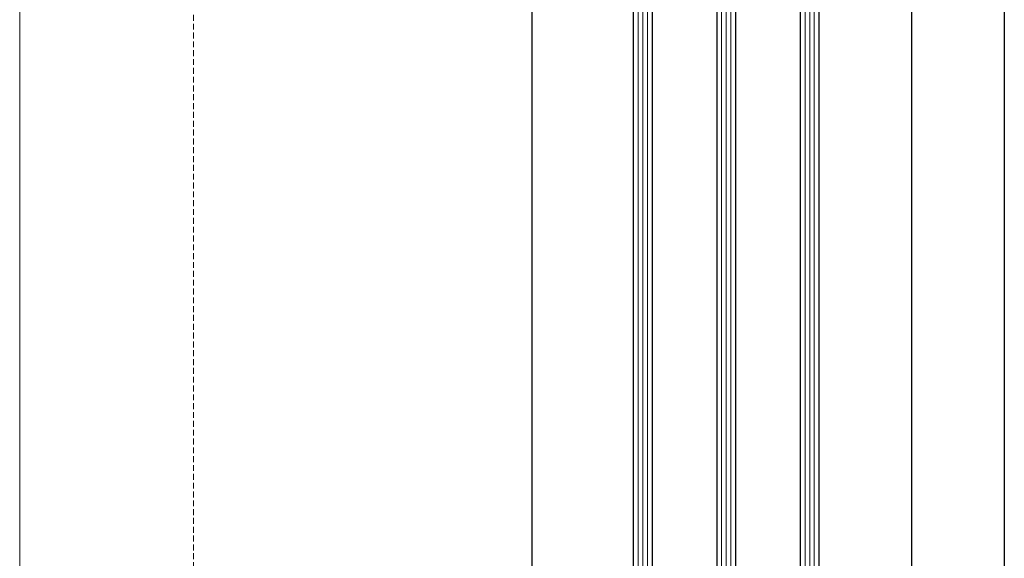
# Model space of a CAD drawing. Units: millimetres. Extents: x -301 to 4112, y -11579 to 1455.
# Drawn here: x 150 to 363, y 333 to 449 of the extents above; entities that cross this region are included whole.
import ezdxf
from ezdxf.enums import TextEntityAlignment as Align

# ---------------------------------------------------------------- set-up
doc = ezdxf.new("R2010")
doc.units = ezdxf.units.MM
doc.header["$LTSCALE"] = 0.1
doc.linetypes.add('HIDDEN', pattern=[9.525, 6.35, -3.175])
doc.layers.add('Hilfe', color=211, linetype='HIDDEN', lineweight=18, plot=False)
doc.layers.add('Rahmen', color=251, linetype='CONTINUOUS', lineweight=18)
doc.layers.add('SCHÜCO-Kunststoff-Fenster', color=251, linetype='CONTINUOUS')
doc.styles.add('ARIAL', font='arial.ttf')

# ---------------------------------------------------------------- blocks, each defined once
blk = doc.blocks.new('Zeichenrahmen M 1-5')
at = {"layer": 'Hilfe', "ltscale": 2}
blk.add_lwpolyline([(187.5, 1217.50008), (187.5, 237.49978)], dxfattribs=at)
at = {"layer": 'Rahmen', "color": 7}
blk.add_lwpolyline([(150, 1355.00016), (150, 100)], dxfattribs=at)
at = {"layer": 'Rahmen', "color": 0, "style": 'ARIAL'}
blk.add_attdef('SCHNITTRICHTUNG', text='', height=50, dxfattribs=at).set_placement((604.99973, 1355.00016), align=Align.BOTTOM_CENTER)
blk.add_attdef('WANDBESCHREIBUNG', text='', height=50, rotation=90, dxfattribs=at).set_placement((100, 727.50008), align=Align.BOTTOM_CENTER)
blk.add_attdef('DETAILBESCHREIBUNG', text='', height=50, dxfattribs=at).set_placement((604.99973, 100), align=Align.TOP_CENTER)
blk = doc.blocks.new('*U38')
at = {"layer": 'SCHÜCO-Kunststoff-Fenster', "color": 251, "linetype": 'Continuous', "lineweight": 0}
for p, q in [((41, -102), (41, -450.56)), ((42, -102), (42, -450.56)), ((43, -102), (43, -450.56)), ((59, -102), (59, -450.56)), ((60, -102), (60, -450.56)), ((61, -102), (61, -450.56)), ((77, -102), (77, -450.56)), ((78, -102), (78, -450.56)), ((79, -102), (79, -450.56))]:
    blk.add_line(p, q, dxfattribs=at)
at = {"layer": 'SCHÜCO-Kunststoff-Fenster', "color": 9}
for points in [[(0, -64.13), (0, -450.56)], [(20, -116.14), (20, -450.56)], [(102, -115.34), (102, -450.56)]]:
    blk.add_lwpolyline(points, dxfattribs=at)
at = {"layer": 'SCHÜCO-Kunststoff-Fenster', "color": 251}
for points in [[(44, -450.56), (44, -102), (40, -102), (40, -450.56)], [(62, -450.56), (62, -102), (58, -102), (58, -450.56)], [(80, -450.56), (80, -102), (76, -102), (76, -450.56)]]:
    blk.add_lwpolyline(points, dxfattribs=at)

msp = doc.modelspace()

# ---------------------------------------------------------------- block references
at = {"layer": 'Rahmen', "color": 5}
msp.add_blockref('Zeichenrahmen M 1-5', (0, 0), dxfattribs=at)
at = {"layer": 'SCHÜCO-Kunststoff-Fenster', "lineweight": 0, "xscale": -1}
msp.add_blockref('*U38', (362.5, 619.307), dxfattribs=at)

doc.saveas('drawing.dxf')
